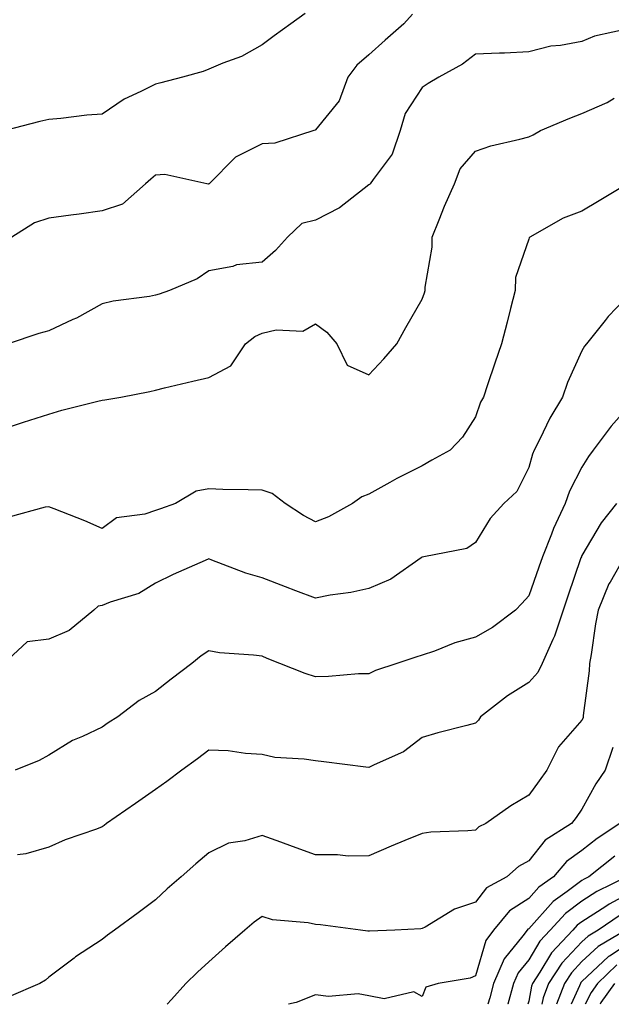
# Model space of a CAD drawing. Units: inches. Extents: x 976403 to 979043, y 7253018 to 7255658.
# Drawn here: x 978513 to 978624, y 7253018 to 7253203 of the extents above; entities that cross this region are included whole.
import ezdxf

# ---------------------------------------------------------------- set-up
doc = ezdxf.new("R2010")
doc.units = ezdxf.units.IN
doc.header["$MEASUREMENT"] = 0
doc.layers.add('Contour_97647253', color=7, linetype='Continuous', true_color=0xaa36ab)

msp = doc.modelspace()

# ---------------------------------------------------------------- linework, layer by layer
at = {"layer": 'Contour_97647253'}
for points in [[(978566.14, 7253203.83, 3091), (978563.42, 7253201.92, 3091), (978560.33, 7253199.64, 3091), (978558.05, 7253197.98, 3091), (978554.19, 7253195.78, 3091), (978550.67, 7253194.54, 3091), (978548.05, 7253193.4, 3091), (978546.98, 7253192.99, 3091), (978543.12, 7253191.92, 3091), (978539.09, 7253190.88, 3091), (978538.05, 7253190.6, 3091), (978535.33, 7253189.2, 3091), (978532.19, 7253187.78, 3091), (978528.05, 7253184.98, 3091), (978525.2, 7253184.77, 3091), (978520.3, 7253184.17, 3091), (978518.05, 7253183.99, 3091), (978516.36, 7253183.61, 3091), (978509.86, 7253181.92, 3091)], [(978586.24, 7253203.73, 3092), (978584.66, 7253201.92, 3092), (978581.13, 7253198.84, 3092), (978578.05, 7253196.09, 3092), (978575.82, 7253194.15, 3092), (978574.11, 7253191.92, 3092), (978572.48, 7253187.49, 3092), (978568.05, 7253182.02, 3092), (978567.99, 7253181.98, 3092), (978567.75, 7253181.92, 3092), (978560.42, 7253179.55, 3092), (978558.05, 7253179.43, 3092), (978553.09, 7253176.88, 3092), (978548.13, 7253171.92, 3092), (978548.08, 7253171.89, 3092), (978548.05, 7253171.88, 3092), (978548, 7253171.87, 3092), (978547.69, 7253171.92, 3092), (978539.79, 7253173.66, 3092), (978538.05, 7253173.53, 3092), (978537.17, 7253172.8, 3092), (978536.19, 7253171.92, 3092), (978531.87, 7253168.1, 3092), (978528.05, 7253166.83, 3092), (978523.73, 7253166.24, 3092), (978522.18, 7253166.05, 3092), (978518.05, 7253165.49, 3092), (978515.36, 7253164.61, 3092), (978511.11, 7253161.92, 3092)], [(978627.26, 7253201.13, 3093), (978620.38, 7253199.59, 3093), (978618.05, 7253198.63, 3093), (978613.99, 7253197.86, 3093), (978612.21, 7253197.76, 3093), (978608.05, 7253196.64, 3093), (978603.53, 7253196.44, 3093), (978602.55, 7253196.42, 3093), (978598.05, 7253196.23, 3093), (978595.64, 7253194.33, 3093), (978591.21, 7253191.92, 3093), (978589.22, 7253190.75, 3093), (978588.05, 7253189.98, 3093), (978584.9, 7253185.07, 3093), (978583.97, 7253181.92, 3093), (978582.47, 7253177.5, 3093), (978578.86, 7253172.73, 3093), (978578.33, 7253171.92, 3093), (978578.2, 7253171.77, 3093), (978578.05, 7253171.7, 3093), (978577.17, 7253171.04, 3093), (978572.56, 7253167.41, 3093), (978568.05, 7253165.11, 3093), (978565.53, 7253164.44, 3093), (978562.84, 7253161.92, 3093), (978560.59, 7253159.38, 3093), (978558.05, 7253157.24, 3093), (978553.27, 7253156.7, 3093), (978552.55, 7253156.42, 3093), (978548.05, 7253155.58, 3093), (978545.9, 7253154.07, 3093), (978540.7, 7253151.92, 3093), (978538.76, 7253151.21, 3093), (978538.05, 7253151.02, 3093), (978536.93, 7253150.8, 3093), (978530.1, 7253149.87, 3093), (978528.05, 7253149.39, 3093), (978523.25, 7253146.72, 3093), (978522.57, 7253146.44, 3093), (978518.05, 7253144.31, 3093), (978516.16, 7253143.81, 3093), (978510.43, 7253141.92, 3093)], [(978508.05, 7253125.43, 3094), (978512.91, 7253127.06, 3094), (978513.3, 7253127.17, 3094), (978518.05, 7253128.72, 3094), (978520.5, 7253129.47, 3094), (978527.26, 7253131.13, 3094), (978528.05, 7253131.35, 3094), (978528.59, 7253131.38, 3094), (978531.56, 7253131.92, 3094), (978537.01, 7253132.96, 3094), (978538.05, 7253133.22, 3094), (978539.74, 7253133.61, 3094), (978545.05, 7253134.92, 3094), (978548.05, 7253135.58, 3094), (978552.2, 7253137.77, 3094), (978554.94, 7253141.92, 3094), (978556.68, 7253143.29, 3094), (978558.05, 7253143.88, 3094), (978560.67, 7253144.54, 3094), (978565.72, 7253144.25, 3094), (978568.05, 7253145.64, 3094), (978570.22, 7253144.09, 3094), (978572.06, 7253141.92, 3094), (978574.01, 7253137.88, 3094), (978578.05, 7253136.08, 3094), (978580.91, 7253139.06, 3094), (978583.31, 7253141.92, 3094), (978585.01, 7253144.96, 3094), (978588.05, 7253150.28, 3094), (978588.49, 7253151.48, 3094), (978588.63, 7253151.92, 3094), (978588.64, 7253152.51, 3094), (978589.95, 7253160.02, 3094), (978589.97, 7253161.92, 3094), (978591.29, 7253165.16, 3094), (978592.27, 7253167.7, 3094), (978594.11, 7253171.92, 3094), (978595.22, 7253174.75, 3094), (978598.05, 7253178.04, 3094), (978600.94, 7253179.03, 3094), (978606.41, 7253180.28, 3094), (978608.05, 7253180.75, 3094), (978608.89, 7253181.08, 3094), (978610.29, 7253181.92, 3094), (978615.75, 7253184.22, 3094), (978618.05, 7253185.07, 3094), (978622.79, 7253187.18, 3094), (978624.11, 7253187.98, 3094)], [(978626.58, 7253171.92, 3095), (978621.26, 7253168.71, 3095), (978618.05, 7253166.75, 3095), (978614.53, 7253165.44, 3095), (978608.24, 7253161.92, 3095), (978608.17, 7253161.8, 3095), (978608.05, 7253161.55, 3095), (978605.61, 7253154.36, 3095), (978605.5, 7253151.92, 3095), (978604.64, 7253148.51, 3095), (978604.03, 7253145.94, 3095), (978602.96, 7253141.92, 3095), (978601.68, 7253138.29, 3095), (978600.35, 7253134.22, 3095), (978599.57, 7253131.92, 3095), (978599.04, 7253130.93, 3095), (978598.05, 7253128.23, 3095), (978595.61, 7253124.36, 3095), (978593.3, 7253121.92, 3095), (978589.89, 7253120.08, 3095), (978588.05, 7253119.02, 3095), (978583.33, 7253116.64, 3095), (978582.03, 7253115.9, 3095), (978578.05, 7253113.72, 3095), (978576.76, 7253113.21, 3095), (978575.02, 7253111.92, 3095), (978570.51, 7253109.46, 3095), (978568.05, 7253108.53, 3095), (978565.8, 7253109.67, 3095), (978562.38, 7253111.92, 3095), (978559.94, 7253113.81, 3095), (978558.05, 7253114.43, 3095), (978555.44, 7253114.53, 3095), (978550.7, 7253114.57, 3095), (978548.05, 7253114.67, 3095), (978545.7, 7253114.27, 3095), (978541.83, 7253111.92, 3095), (978539.02, 7253110.95, 3095), (978538.05, 7253110.63, 3095), (978536.05, 7253109.92, 3095), (978530.74, 7253109.23, 3095), (978528.05, 7253107.27, 3095), (978524.83, 7253108.7, 3095), (978519.05, 7253110.92, 3095), (978518.05, 7253111.33, 3095), (978517.37, 7253111.24, 3095), (978510.56, 7253109.41, 3095)], [(978627.67, 7253151.92, 3096), (978622.97, 7253147, 3096), (978622.38, 7253146.25, 3096), (978618.87, 7253141.92, 3096), (978618.52, 7253141.45, 3096), (978618.05, 7253140.59, 3096), (978615.34, 7253134.63, 3096), (978614.41, 7253131.92, 3096), (978612.01, 7253127.96, 3096), (978610.17, 7253124.04, 3096), (978609.09, 7253121.92, 3096), (978608.76, 7253121.21, 3096), (978608.05, 7253118.67, 3096), (978605.8, 7253114.17, 3096), (978603.36, 7253111.92, 3096), (978600.85, 7253109.12, 3096), (978598.05, 7253104.65, 3096), (978596.46, 7253103.51, 3096), (978588.38, 7253101.92, 3096), (978588.1, 7253101.87, 3096), (978588.05, 7253101.85, 3096), (978587.87, 7253101.74, 3096), (978582.19, 7253097.78, 3096), (978578.05, 7253095.97, 3096), (978574.7, 7253095.27, 3096), (978570.85, 7253094.72, 3096), (978568.05, 7253094.2, 3096), (978564.38, 7253095.59, 3096), (978562.45, 7253096.32, 3096), (978558.05, 7253098, 3096), (978554.98, 7253098.85, 3096), (978548.63, 7253101.34, 3096), (978548.05, 7253101.54, 3096), (978547.35, 7253101.22, 3096), (978541.35, 7253098.62, 3096), (978538.05, 7253097.01, 3096), (978534.92, 7253095.05, 3096), (978529.59, 7253093.46, 3096), (978528.05, 7253092.82, 3096), (978527.28, 7253092.69, 3096), (978526.47, 7253091.92, 3096), (978521.85, 7253088.12, 3096), (978518.05, 7253086.47, 3096), (978513.97, 7253086, 3096), (978509.64, 7253081.92, 3096)], [(978628.05, 7253131.49, 3097), (978623.5, 7253126.47, 3097), (978620.12, 7253121.92, 3097), (978619.24, 7253120.73, 3097), (978618.05, 7253118.77, 3097), (978615.72, 7253114.25, 3097), (978614.88, 7253111.92, 3097), (978612.71, 7253107.26, 3097), (978612.35, 7253106.22, 3097), (978610.63, 7253101.92, 3097), (978609.97, 7253100, 3097), (978608.05, 7253094.61, 3097), (978606.79, 7253093.18, 3097), (978605.6, 7253091.92, 3097), (978601.28, 7253088.69, 3097), (978598.05, 7253086.84, 3097), (978594.19, 7253085.78, 3097), (978590.39, 7253084.26, 3097), (978588.05, 7253083.48, 3097), (978586.86, 7253083.11, 3097), (978583.34, 7253081.92, 3097), (978579.33, 7253080.64, 3097), (978578.05, 7253080, 3097), (978576.11, 7253079.98, 3097), (978570.51, 7253079.46, 3097), (978568.05, 7253079.44, 3097), (978566.16, 7253080.03, 3097), (978561.38, 7253081.92, 3097), (978559.01, 7253082.88, 3097), (978558.05, 7253083.28, 3097), (978556.46, 7253083.51, 3097), (978550.07, 7253083.94, 3097), (978548.05, 7253084.29, 3097), (978546.61, 7253083.36, 3097), (978544.89, 7253081.92, 3097), (978540.99, 7253078.98, 3097), (978538.05, 7253076.68, 3097), (978534.97, 7253075, 3097), (978530.97, 7253071.92, 3097), (978529.2, 7253070.77, 3097), (978528.05, 7253069.98, 3097), (978524.35, 7253068.22, 3097), (978522.5, 7253067.47, 3097), (978518.05, 7253064.75, 3097), (978516.22, 7253063.75, 3097), (978511.73, 7253061.92, 3097)], [(978624.51, 7253111.92, 3098), (978621.64, 7253108.33, 3098), (978618.05, 7253102.17, 3098), (978617.96, 7253102.01, 3098), (978617.93, 7253101.92, 3098), (978617.86, 7253101.73, 3098), (978615.42, 7253094.55, 3098), (978614.5, 7253091.92, 3098), (978612.9, 7253087.07, 3098), (978612.57, 7253086.44, 3098), (978610.55, 7253081.92, 3098), (978609.76, 7253080.21, 3098), (978608.05, 7253078.34, 3098), (978604.09, 7253075.88, 3098), (978599.04, 7253071.92, 3098), (978598.64, 7253071.33, 3098), (978598.05, 7253070.76, 3098), (978596.43, 7253070.3, 3098), (978591.02, 7253068.95, 3098), (978588.05, 7253068.02, 3098), (978584.59, 7253065.38, 3098), (978579.07, 7253062.94, 3098), (978578.05, 7253062.4, 3098), (978577.51, 7253062.46, 3098), (978569.61, 7253063.48, 3098), (978568.05, 7253063.65, 3098), (978565.96, 7253064.01, 3098), (978560.44, 7253064.31, 3098), (978558.05, 7253064.86, 3098), (978554.95, 7253065.02, 3098), (978551.67, 7253065.54, 3098), (978548.05, 7253065.69, 3098), (978545.91, 7253064.06, 3098), (978542.99, 7253061.92, 3098), (978540.16, 7253059.81, 3098), (978538.05, 7253058.27, 3098), (978534.3, 7253055.67, 3098), (978528.85, 7253051.92, 3098), (978528.41, 7253051.56, 3098), (978528.05, 7253051.29, 3098), (978527.01, 7253050.88, 3098), (978521.09, 7253048.88, 3098), (978518.05, 7253047.48, 3098), (978513.74, 7253046.23, 3098), (978512.19, 7253046.06, 3098)], [(978626, 7253101.92, 3099), (978623.33, 7253097.2, 3099), (978623.11, 7253096.86, 3099), (978621.1, 7253091.92, 3099), (978620.6, 7253089.37, 3099), (978619.74, 7253083.61, 3099), (978619.44, 7253081.92, 3099), (978619.39, 7253080.58, 3099), (978618.28, 7253072.15, 3099), (978618.28, 7253071.92, 3099), (978618.24, 7253071.73, 3099), (978618.05, 7253071.33, 3099), (978613.67, 7253066.3, 3099), (978611.45, 7253061.92, 3099), (978610.03, 7253059.94, 3099), (978608.05, 7253057.26, 3099), (978604.72, 7253055.25, 3099), (978600.01, 7253051.92, 3099), (978598.71, 7253051.26, 3099), (978598.05, 7253050.69, 3099), (978596.65, 7253050.52, 3099), (978589.68, 7253050.29, 3099), (978588.05, 7253050.05, 3099), (978584.85, 7253048.72, 3099), (978582.29, 7253047.68, 3099), (978578.05, 7253045.84, 3099), (978574.19, 7253045.78, 3099), (978572.19, 7253046.06, 3099), (978568.05, 7253046.02, 3099), (978563.76, 7253047.63, 3099), (978561.58, 7253048.39, 3099), (978558.05, 7253049.66, 3099), (978554.81, 7253048.68, 3099), (978551.73, 7253048.24, 3099), (978548.05, 7253046.42, 3099), (978545.64, 7253044.33, 3099), (978542.88, 7253041.92, 3099), (978540.28, 7253039.69, 3099), (978538.05, 7253037.61, 3099), (978534.84, 7253035.13, 3099), (978530.35, 7253031.92, 3099), (978529.03, 7253030.94, 3099), (978528.05, 7253030.15, 3099), (978523.08, 7253026.89, 3099), (978522.79, 7253026.66, 3099), (978518.05, 7253023.08, 3099), (978517.42, 7253022.55, 3099), (978516.38, 7253021.92, 3099), (978510.55, 7253019.42, 3099)], [(978623.82, 7253066.15, 3100), (978622.39, 7253061.92, 3100), (978620.62, 7253059.35, 3100), (978618.05, 7253054.63, 3100), (978616.93, 7253053.04, 3100), (978616.1, 7253051.92, 3100), (978611.17, 7253048.8, 3100), (978608.05, 7253044.94, 3100), (978606.15, 7253043.82, 3100), (978603.97, 7253041.92, 3100), (978600.12, 7253039.85, 3100), (978598.05, 7253037.13, 3100), (978594.13, 7253035.84, 3100), (978588.62, 7253032.49, 3100), (978588.05, 7253032.2, 3100), (978587.83, 7253032.14, 3100), (978582.97, 7253031.92, 3100), (978578.22, 7253031.75, 3100), (978578.05, 7253031.74, 3100), (978577.88, 7253031.75, 3100), (978576.5, 7253031.92, 3100), (978569.02, 7253032.89, 3100), (978568.05, 7253032.99, 3100), (978566.67, 7253033.3, 3100), (978559.98, 7253033.85, 3100), (978558.05, 7253034.44, 3100), (978556.59, 7253033.38, 3100), (978554.81, 7253031.92, 3100), (978551.16, 7253028.81, 3100), (978548.05, 7253025.99, 3100), (978545.93, 7253024.04, 3100), (978543.75, 7253021.92, 3100), (978541.06, 7253018.91, 3100), (978540.28, 7253018, 3100)], [(978625.12, 7253051.92, 3101), (978620.89, 7253049.08, 3101), (978618.05, 7253046.87, 3101), (978615.16, 7253044.81, 3101), (978612.69, 7253041.92, 3101), (978609.97, 7253040, 3101), (978608.05, 7253037.87, 3101), (978604.46, 7253035.51, 3101), (978601.48, 7253031.92, 3101), (978600.02, 7253029.95, 3101), (978598.05, 7253023.34, 3101), (978597.06, 7253022.91, 3101), (978591.08, 7253021.92, 3101), (978588.74, 7253021.23, 3101), (978588.05, 7253019.47, 3101), (978586.5, 7253020.37, 3101), (978580.95, 7253019.02, 3101), (978578.05, 7253019.56, 3101), (978576.1, 7253019.97, 3101), (978570.49, 7253019.48, 3101), (978568.05, 7253019.79, 3101), (978564.47, 7253018.34, 3101), (978563.03, 7253018, 3101)], [(978624.19, 7253045.78, 3102), (978619.32, 7253041.92, 3102), (978618.47, 7253041.5, 3102), (978618.05, 7253041.24, 3102), (978615.26, 7253039.13, 3102), (978612.67, 7253037.3, 3102), (978608.05, 7253032.17, 3102), (978607.89, 7253032.08, 3102), (978607.77, 7253031.92, 3102), (978606.95, 7253030.82, 3102), (978603.47, 7253026.5, 3102), (978601.45, 7253021.92, 3102), (978600.74, 7253019.23, 3102), (978600.41, 7253018, 3102)], [(978626.46, 7253041.92, 3103), (978620.81, 7253039.16, 3103), (978618.05, 7253037.36, 3103), (978614.94, 7253035.03, 3103), (978612.09, 7253031.92, 3103), (978610.14, 7253029.83, 3103), (978608.05, 7253026.37, 3103), (978606.07, 7253023.9, 3103), (978605.19, 7253021.92, 3103), (978604.15, 7253018.02, 3103), (978604.15, 7253018, 3103)], [(978628.05, 7253039.43, 3104), (978623.16, 7253036.81, 3104), (978622.5, 7253036.37, 3104), (978618.05, 7253033.49, 3104), (978617.15, 7253032.82, 3104), (978616.33, 7253031.92, 3104), (978612.33, 7253027.64, 3104), (978610.13, 7253024, 3104), (978608.75, 7253021.92, 3104), (978608.56, 7253021.41, 3104), (978608.05, 7253018.61, 3104), (978607.89, 7253018, 3104)], [(978625.24, 7253034.73, 3105), (978621.11, 7253031.92, 3105), (978619.18, 7253030.79, 3105), (978618.05, 7253029.71, 3105), (978614.26, 7253025.71, 3105), (978611.75, 7253021.92, 3105), (978610.75, 7253019.22, 3105), (978610.52, 7253018, 3105)], [(978626.26, 7253031.92, 3106), (978621.11, 7253028.86, 3106), (978618.05, 7253026, 3106), (978616.07, 7253023.9, 3106), (978614.75, 7253021.92, 3106), (978613.29, 7253018, 3106)], [(978628.05, 7253030.23, 3107), (978623.18, 7253027.05, 3107), (978623.02, 7253026.95, 3107), (978618.05, 7253022.29, 3107), (978617.86, 7253022.11, 3107), (978617.75, 7253021.92, 3107), (978617.57, 7253021.44, 3107), (978615.99, 7253018, 3107)], [(978624.58, 7253025.39, 3108), (978620.94, 7253021.92, 3108), (978619.74, 7253020.23, 3108), (978618.62, 7253018, 3108)], [(978624.15, 7253021.92, 3109), (978621.61, 7253018.36, 3109), (978621.44, 7253018, 3109)]]:
    msp.add_polyline3d(points, dxfattribs=at)

doc.saveas('drawing.dxf')
